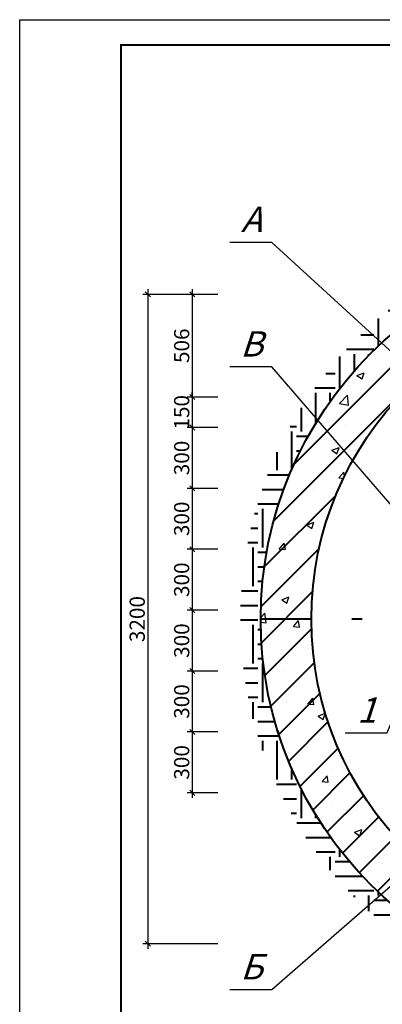
# Model space of a CAD drawing. Units: millimetres. Extents: x 38282 to 50269, y -25884 to -1975.
# Drawn here: x 38282 to 40070, y -6827 to -1975 of the extents above; entities that cross this region are included whole.
import ezdxf

# ---------------------------------------------------------------- set-up
doc = ezdxf.new("R2010")
doc.units = ezdxf.units.MM
doc.linetypes.add('VCenter', pattern=[11.5, 7, -2, 0.5, -2])
doc.layers.add('FORMAT', color=5, linetype='Continuous')
doc.layers.add('Коллектор', color=255, linetype='Continuous', lineweight=40)
doc.styles.add('Arch-Dim', font='romans.shx', dxfattribs={"width": 0.75})
doc.styles.add('SPDS', font='SPDS.shx')
doc.dimstyles.new('Aec-Arch-M-50', dxfattribs={"dimscale": 50, "dimtxt": 2.5, "dimasz": 1.5, "dimexe": 1.5, "dimexo": 1.5, "dimgap": 0.8, "dimtad": 1, "dimdec": 0, "dimzin": 3, "dimdsep": 46, "dimtxsty": 'Arch-Dim', "dimblk": 'OBLIQUE', "dimcen": 2.5, "dimdle": 1, "dimazin": 2, "dimtfac": 0.75, "dimtdec": 0, "dimtix": 1, "dimtmove": 2, "dimatfit": 2, "dimfxl": 0, "dimtolj": 1, "dimtzin": 0, "dimarcsym": 0})

# ---------------------------------------------------------------- blocks, each defined once
blk = doc.blocks.new('_Oblique')
at = {"color": 0, "linetype": 'ByBlock', "lineweight": -2}
blk.add_line((-0.5, -0.5), (0.5, 0.5), dxfattribs=at)
blk = doc.blocks.new('*D13')
at = {"color": 0, "lineweight": -2}
for p, q in [((39259, -3328.5), (38888.9, -3328.5)), ((38913.9, -3303.5), (38913.9, -6553.5)), ((39259, -6528.5), (38888.9, -6528.5))]:
    blk.add_line(p, q, dxfattribs=at)
at = {"layer": 'Defpoints', "color": 0}
for p in [(39284, -3328.5), (38913.9, -6528.5), (39284, -6528.5)]:
    blk.add_point(p, dxfattribs=at)
at = {"color": 0, "lineweight": -2, "xscale": 25, "yscale": 25, "zscale": 25}
for p, rotation in [((38913.9, -3328.5), 90), ((38913.9, -6528.5), 270)]:
    blk.add_blockref('_Oblique', p, dxfattribs=dict(at, rotation=rotation))
at = {"color": 0, "insert": (38861.4, -4928.5), "char_height": 75, "attachment_point": 5, "rotation": 90, "style": 'Arch-Dim'}
blk.add_mtext('\\A1;3200', dxfattribs=at)
blk = doc.blocks.new('*D14')
at = {"color": 0, "lineweight": -2}
for p, q in [((39259, -3328.5), (39108.2, -3328.5)), ((39133.2, -3303.5), (39133.2, -3859.6)), ((39259, -3834.6), (39108.2, -3834.6))]:
    blk.add_line(p, q, dxfattribs=at)
at = {"layer": 'Defpoints', "color": 0}
for p in [(39284, -3328.5), (39133.2, -3834.6), (39284, -3834.6)]:
    blk.add_point(p, dxfattribs=at)
at = {"color": 0, "lineweight": -2, "xscale": 25, "yscale": 25, "zscale": 25}
for p, rotation in [((39133.2, -3328.5), 90), ((39133.2, -3834.6), 270)]:
    blk.add_blockref('_Oblique', p, dxfattribs=dict(at, rotation=rotation))
at = {"color": 0, "insert": (39080.7, -3581.6), "char_height": 75, "attachment_point": 5, "rotation": 90, "style": 'Arch-Dim'}
blk.add_mtext('\\A1;506', dxfattribs=at)
blk = doc.blocks.new('*D15')
at = {"color": 0, "lineweight": -2}
for p, q in [((39133.2, -3834.6), (39133.2, -3809.6)), ((39259, -3834.6), (39108.2, -3834.6)), ((39133.2, -3834.6), (39133.2, -3984.6)), ((39259, -3984.6), (39108.2, -3984.6)), ((39133.2, -3984.6), (39133.2, -4009.6))]:
    blk.add_line(p, q, dxfattribs=at)
at = {"layer": 'Defpoints', "color": 0}
for p in [(39284, -3834.6), (39133.2, -3984.6), (39284, -3984.6)]:
    blk.add_point(p, dxfattribs=at)
at = {"color": 0, "lineweight": -2, "xscale": 25, "yscale": 25, "zscale": 25}
for p, rotation in [((39133.2, -3834.6), 270), ((39133.2, -3984.6), 90)]:
    blk.add_blockref('_Oblique', p, dxfattribs=dict(at, rotation=rotation))
at = {"color": 0, "insert": (39080.7, -3909.6), "char_height": 75, "attachment_point": 5, "rotation": 90, "style": 'Arch-Dim'}
blk.add_mtext('\\A1;150', dxfattribs=at)
blk = doc.blocks.new('*D16')
at = {"color": 0, "lineweight": -2}
for p, q in [((39133.2, -3959.6), (39133.2, -4309.6)), ((39259, -3984.6), (39108.2, -3984.6)), ((39259, -4284.6), (39108.2, -4284.6))]:
    blk.add_line(p, q, dxfattribs=at)
at = {"layer": 'Defpoints', "color": 0}
for p in [(39284, -3984.6), (39133.2, -4284.6), (39284, -4284.6)]:
    blk.add_point(p, dxfattribs=at)
at = {"color": 0, "lineweight": -2, "xscale": 25, "yscale": 25, "zscale": 25}
for p, rotation in [((39133.2, -3984.6), 90), ((39133.2, -4284.6), 270)]:
    blk.add_blockref('_Oblique', p, dxfattribs=dict(at, rotation=rotation))
at = {"color": 0, "insert": (39080.7, -4134.6), "char_height": 75, "attachment_point": 5, "rotation": 90, "style": 'Arch-Dim'}
blk.add_mtext('\\A1;300', dxfattribs=at)
blk = doc.blocks.new('*D17')
at = {"color": 0, "lineweight": -2}
for p, q in [((39133.2, -4259.6), (39133.2, -4609.6)), ((39259, -4284.6), (39108.2, -4284.6)), ((39259, -4584.6), (39108.2, -4584.6))]:
    blk.add_line(p, q, dxfattribs=at)
at = {"layer": 'Defpoints', "color": 0}
for p in [(39284, -4284.6), (39133.2, -4584.6), (39284, -4584.6)]:
    blk.add_point(p, dxfattribs=at)
at = {"color": 0, "lineweight": -2, "xscale": 25, "yscale": 25, "zscale": 25}
for p, rotation in [((39133.2, -4284.6), 90), ((39133.2, -4584.6), 270)]:
    blk.add_blockref('_Oblique', p, dxfattribs=dict(at, rotation=rotation))
at = {"color": 0, "insert": (39080.7, -4434.6), "char_height": 75, "attachment_point": 5, "rotation": 90, "style": 'Arch-Dim'}
blk.add_mtext('\\A1;300', dxfattribs=at)
blk = doc.blocks.new('*D18')
at = {"color": 0, "lineweight": -2}
for p, q in [((39133.2, -4559.6), (39133.2, -4909.6)), ((39259, -4584.6), (39108.2, -4584.6)), ((39259, -4884.6), (39108.2, -4884.6))]:
    blk.add_line(p, q, dxfattribs=at)
at = {"layer": 'Defpoints', "color": 0}
for p in [(39284, -4584.6), (39133.2, -4884.6), (39284, -4884.6)]:
    blk.add_point(p, dxfattribs=at)
at = {"color": 0, "lineweight": -2, "xscale": 25, "yscale": 25, "zscale": 25}
for p, rotation in [((39133.2, -4584.6), 90), ((39133.2, -4884.6), 270)]:
    blk.add_blockref('_Oblique', p, dxfattribs=dict(at, rotation=rotation))
at = {"color": 0, "insert": (39080.7, -4734.6), "char_height": 75, "attachment_point": 5, "rotation": 90, "style": 'Arch-Dim'}
blk.add_mtext('\\A1;300', dxfattribs=at)
blk = doc.blocks.new('*D19')
at = {"color": 0, "lineweight": -2}
for p, q in [((39259, -4884.6), (39108.2, -4884.6)), ((39133.2, -4859.6), (39133.2, -5209.6)), ((39259, -5184.6), (39108.2, -5184.6))]:
    blk.add_line(p, q, dxfattribs=at)
at = {"layer": 'Defpoints', "color": 0}
for p in [(39284, -4884.6), (39133.2, -5184.6), (39284, -5184.6)]:
    blk.add_point(p, dxfattribs=at)
at = {"color": 0, "lineweight": -2, "xscale": 25, "yscale": 25, "zscale": 25}
for p, rotation in [((39133.2, -4884.6), 90), ((39133.2, -5184.6), 270)]:
    blk.add_blockref('_Oblique', p, dxfattribs=dict(at, rotation=rotation))
at = {"color": 0, "insert": (39080.7, -5034.6), "char_height": 75, "attachment_point": 5, "rotation": 90, "style": 'Arch-Dim'}
blk.add_mtext('\\A1;300', dxfattribs=at)
blk = doc.blocks.new('*D20')
at = {"color": 0, "lineweight": -2}
for p, q in [((39259, -5184.6), (39108.2, -5184.6)), ((39133.2, -5159.6), (39133.2, -5509.6)), ((39259, -5484.6), (39108.2, -5484.6))]:
    blk.add_line(p, q, dxfattribs=at)
at = {"layer": 'Defpoints', "color": 0}
for p in [(39284, -5184.6), (39133.2, -5484.6), (39284, -5484.6)]:
    blk.add_point(p, dxfattribs=at)
at = {"color": 0, "lineweight": -2, "xscale": 25, "yscale": 25, "zscale": 25}
for p, rotation in [((39133.2, -5184.6), 90), ((39133.2, -5484.6), 270)]:
    blk.add_blockref('_Oblique', p, dxfattribs=dict(at, rotation=rotation))
at = {"color": 0, "insert": (39080.7, -5334.6), "char_height": 75, "attachment_point": 5, "rotation": 90, "style": 'Arch-Dim'}
blk.add_mtext('\\A1;300', dxfattribs=at)
blk = doc.blocks.new('*D21')
at = {"color": 0, "lineweight": -2}
for p, q in [((39133.2, -5459.6), (39133.2, -5809.6)), ((39259, -5484.6), (39108.2, -5484.6)), ((39259, -5784.6), (39108.2, -5784.6))]:
    blk.add_line(p, q, dxfattribs=at)
at = {"layer": 'Defpoints', "color": 0}
for p in [(39284, -5484.6), (39133.2, -5784.6), (39284, -5784.6)]:
    blk.add_point(p, dxfattribs=at)
at = {"color": 0, "lineweight": -2, "xscale": 25, "yscale": 25, "zscale": 25}
for p, rotation in [((39133.2, -5484.6), 90), ((39133.2, -5784.6), 270)]:
    blk.add_blockref('_Oblique', p, dxfattribs=dict(at, rotation=rotation))
at = {"color": 0, "insert": (39080.7, -5634.6), "char_height": 75, "attachment_point": 5, "rotation": 90, "style": 'Arch-Dim'}
blk.add_mtext('\\A1;300', dxfattribs=at)

msp = doc.modelspace()

# ---------------------------------------------------------------- hatches: boundary and pattern name
at = {"layer": 'Коллектор', "ltscale": 100}
h = msp.add_hatch(dxfattribs=at)
h.set_pattern_fill('EARTH', color=256, scale=30, style=0)
h.set_pattern_definition([(0, (-11407.08, -39222.76), (190.5, 190.5), [190.5, -190.5]), (0, (-11407.08, -39151.32), (190.5, 190.5), [190.5, -190.5]), (0, (-11407.08, -39079.89), (190.5, 190.5), [190.5, -190.5]), (90, (-11383.27, -39056.07), (-190.5, 190.5), [190.5, -190.5]), (90, (-11311.83, -39056.07), (-190.5, 190.5), [190.5, -190.5]), (90, (-11240.4, -39056.07), (-190.5, 190.5), [190.5, -190.5])])
edge = h.paths.add_edge_path(flags=16)
edge.add_arc((41320.5, -4928.5), 1850, 0, 360)
edge = h.paths.add_edge_path()
edge.add_arc((41320.5, -4928.5), 1950, 0, 360)
at = {"layer": 'Коллектор', "linetype": 'VCenter', "lineweight": -3, "ltscale": 100}
h = msp.add_hatch(dxfattribs=at)
h.set_pattern_fill('AR-CONC', color=256, scale=2, style=0)
h.set_pattern_definition([(50, (-11407.08, -39222.76), (364.3693, -31.8782), [38.1, -419.1]), (355, (-11407.1, -39222.76), (-70.4857, 382.1133), [30.48, -335.28]), (100.451, (-11376.72, -39225.42), (293.885, 350.2334), [32.38, -356.18]), (46.1842, (-11407.1, -39121.16), (542.158, -84.0847), [57.15, -628.65]), (96.6356, (-11361.9, -39128.17), (474.8085, 494.851), [48.57, -534.27]), (351.184, (-11407.1, -39121.16), (474.809, 494.85), [45.72, -502.92]), (21, (-11356.28, -39146.56), (303.2298, -204.531), [38.1, -419.1]), (326, (-11356.3, -39146.56), (123.604, 368.376), [30.48, -335.28]), (71.4514, (-11331, -39163.6), (426.833, 163.8457), [32.38, -356.18]), (37.5, (-11407.08, -39222.76), (6.1772, 169.11008), [0, -331.216, 0, -340.36, 0, -336.55]), (7.5, (-11407.08, -39222.76), (133.6393, 200.36115), [0, -194.056, 0, -323.596, 0, -128.27]), (327.5, (-11520.37, -39222.76), (271.1812, -11.4575), [0, -127, 0, -396.24, 0, -525.78]), (317.5, (-11571.17, -39222.76), (296.2584, 50.853), [0, -165.1, 0, -263.144, 0, -373.38])])
edge = h.paths.add_edge_path(flags=16)
edge.add_arc((41320.5, -4928.5), 1600, 0, 360)
edge = h.paths.add_edge_path()
edge.add_arc((41320.5, -4928.5), 1850, 0, 360)
at = {"layer": 'Коллектор', "ltscale": 100}
h = msp.add_hatch(dxfattribs=at)
h.set_pattern_fill('ANSI31', color=2, scale=40, style=0)
h.set_pattern_definition([(45, (-11407.08, -39222.76), (-89.80256, 89.80256), [])])
h.paths.add_polyline_path([(39470.5, -4928.5, 1), (43170.5, -4928.5, 1)])
h.paths.add_polyline_path([(42920.5, -4928.5, -1), (39720.5, -4928.5, -1)], flags=16)

# ---------------------------------------------------------------- linework, layer by layer
for points in [[(40141.5, -3635.6), (39525.3, -3072.1), (39318.4, -3072.1)], [(40429.3, -4731.1), (39525.3, -3686.1), (39318.4, -3686.1)], [(40297.6, -4987.8), (40093.4, -5490.4), (39886.5, -5490.4)], [(40161.6, -6201.5), (39525.3, -6755.4), (39318.4, -6755.4)]]:
    msp.add_lwpolyline(points)
at = {"layer": 'FORMAT'}
msp.add_lwpolyline([(38281.7, -9400), (38281.7, -1975), (43531.7, -1975), (43531.7, -9400), (38281.7, -9400)], dxfattribs=at)
at = {"layer": 'FORMAT', "const_width": 10}
msp.add_lwpolyline([(38781.7, -9275), (38781.7, -2100), (43406.7, -2100), (43406.7, -9275), (38781.7, -9275)], dxfattribs=at)
at = {"layer": 'Коллектор', "color": 1, "linetype": 'VCenter', "ltscale": 100}
msp.add_line((43170.5, -4928.5), (39470.5, -4928.5), dxfattribs=at)
at = {"layer": 'Коллектор', "color": 4, "ltscale": 100}
for radius in [1850, 1600]:
    msp.add_circle((41320.5, -4928.5), radius, dxfattribs=at)

# ---------------------------------------------------------------- texts
at = {"char_height": 125, "width": 201.569, "attachment_point": 5, "style": 'SPDS'}
for s, insert in [('{\\Q18;А}', (39424.6, -2958.5)), ('{\\Q18;В}', (39424.6, -3572.5)), ('{\\Q18;1}', (39992.6, -5376.9)), ('{\\Q18;Б}', (39424.6, -6641.8))]:
    msp.add_mtext(s, dxfattribs=dict(at, insert=insert))

# ---------------------------------------------------------------- dimensions: what is measured, and where the dimension line sits
for base, p1, p2, picture, middle in [((38913.9, -6528.5), (39284, -3328.5), (39284, -6528.5), '*D13', (38861.4, -4928.5)), ((39133.2, -3834.6), (39284, -3328.5), (39284, -3834.6), '*D14', (39080.7, -3581.6)), ((39133.2, -3984.6), (39284, -3834.6), (39284, -3984.6), '*D15', (39080.7, -3909.6)), ((39133.2, -4284.6), (39284, -3984.6), (39284, -4284.6), '*D16', (39080.7, -4134.6)), ((39133.2, -4584.6), (39284, -4284.6), (39284, -4584.6), '*D17', (39080.7, -4434.6)), ((39133.2, -4884.6), (39284, -4584.6), (39284, -4884.6), '*D18', (39080.7, -4734.6)), ((39133.2, -5184.6), (39284, -4884.6), (39284, -5184.6), '*D19', (39080.7, -5034.6)), ((39133.2, -5484.6), (39284, -5184.6), (39284, -5484.6), '*D20', (39080.7, -5334.6)), ((39133.2, -5784.6), (39284, -5484.6), (39284, -5784.6), '*D21', (39080.7, -5634.6))]:
    dim = msp.add_linear_dim(base=base, p1=p1, p2=p2, angle=90, dimstyle='Aec-Arch-M-50', override={"dimtxt": 1.5, "dimasz": 0.5, "dimexe": 0.5, "dimexo": 0.5, "dimgap": 0.3, "dimdle": 0.5})
    dim.commit()
    dim.dimension.update_dxf_attribs({"geometry": picture, "text_midpoint": middle})

doc.saveas('drawing.dxf')
